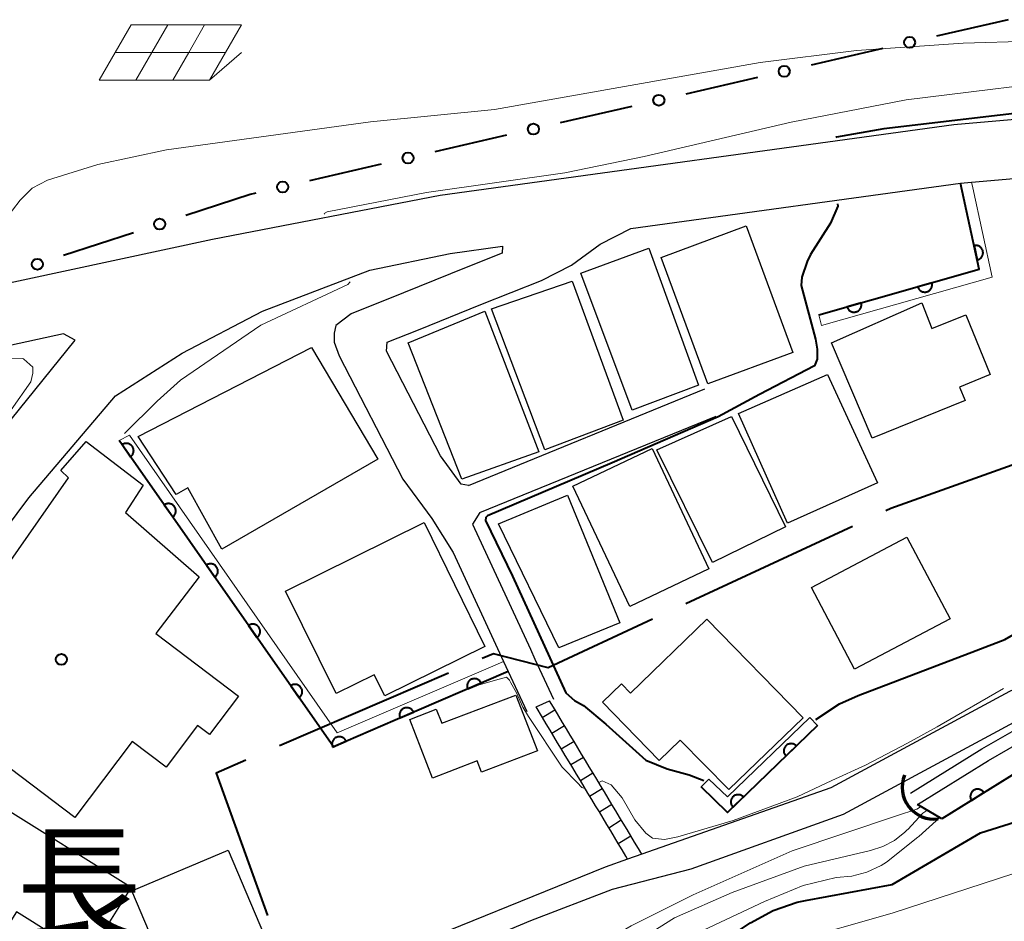
# Model space of a CAD drawing. Units: metres. Extents: x -72000 to -69999, y 27000 to 28500.
# Drawn here: x -71534 to -71467, y 28256 to 28317 of the extents above; entities that cross this region are included whole.
import ezdxf
from ezdxf.enums import TextEntityAlignment as Align

# ---------------------------------------------------------------- set-up
doc = ezdxf.new("R2010")
doc.units = ezdxf.units.M
for name, color, linetype, lineweight in [('110600_大字・町・丁目界', 7, 'Continuous', 40), ('210100_道路縁(街区線)', 7, 'Continuous', 30), ('221400_石段', 7, 'Continuous', 30), ('221499_石段(中)', 7, 'Continuous', 30), ('300100_普通建物', 7, 'Continuous', 30), ('421900_坑口', 7, 'Continuous', 30), ('510100_河川', 7, 'Continuous', 30), ('611111_コンクリート被覆(幅上)', 7, 'Continuous', 30), ('611112_コンクリート被覆(幅下)', 7, 'Continuous', 30), ('613000_さく(未分類)', 7, 'Continuous', 30), ('621700_太陽光発電設備', 7, 'Continuous', 13), ('710100_等高線(計曲線)', 7, 'Continuous', 40), ('710200_等高線(主曲線)', 7, 'Continuous', 13), ('813100_(注記)建物の名称', 7, 'Continuous', 40), ('819900_指示点', 7, 'Continuous', 40)]:
    doc.layers.add(name, color=color, linetype=linetype, lineweight=lineweight)
doc.styles.add('Style-Kanji V', font='MS Gothic.ttf')

msp = doc.modelspace()

# ---------------------------------------------------------------- linework, layer by layer
at = {"layer": '110600_大字・町・丁目界', "linetype": 'Continuous', "lineweight": 40}
msp.add_line((-71477.695, 28282.871), (-71489.034, 28277.61), dxfattribs=at)
at = {"layer": '110600_大字・町・丁目界', "linetype": 'Continuous', "lineweight": 40, "flags": 128}
for points in [[(-71463.673, 28288.173), (-71475.09, 28284.08), (-71475.427, 28283.924)], [(-71491.301, 28276.558), (-71498.41, 28273.26), (-71502.13, 28274.21), (-71502.887, 28273.885)], [(-71505.184, 28272.897), (-71509.39, 28271.09), (-71516.669, 28267.962)], [(-71518.966, 28266.976), (-71520.98, 28266.11), (-71517.479, 28256.415)]]:
    msp.add_lwpolyline(points, dxfattribs=at)
at = {"layer": '210100_道路縁(街区線)', "linetype": 'Continuous', "lineweight": 30, "flags": 128}
for points in [[(-71370.39, 28309.1), (-71374.4, 28306.2), (-71388.01, 28294.03), (-71390.8, 28291.54), (-71394.09, 28289.73), (-71398.23, 28288.53), (-71401.12, 28287.97), (-71403.14, 28288.05), (-71406.85, 28288.85), (-71413.74, 28292.22), (-71417.86, 28293.64), (-71435.84, 28302.27), (-71438.46, 28303.42), (-71443.03, 28305.42), (-71450.07, 28308.16), (-71456.89, 28310.23), (-71460.28, 28310.66), (-71465.88, 28310.61), (-71470.82, 28310.18), (-71505.74, 28305.37), (-71521.24, 28302.38), (-71540.88, 28298.16)], [(-71492.77, 28303.12), (-71470.37, 28306.2), (-71469.61, 28306.27), (-71465.69, 28306.61), (-71460.52, 28306.66), (-71457.73, 28306.3), (-71451.23, 28304.33), (-71444.63, 28301.76), (-71437.5, 28298.63), (-71408.37, 28284.48), (-71403.72, 28283.47), (-71400.78, 28283.36), (-71397.15, 28284.05), (-71392.32, 28285.46), (-71388.13, 28287.76), (-71371.41, 28302.7), (-71368.15, 28305.44)], [(-71503.82, 28285.66), (-71504.31, 28285.75), (-71505.73, 28287.68), (-71509.39, 28294.78), (-71509.36, 28295.39), (-71507.23, 28296.24), (-71502.97, 28297.97), (-71498.86, 28299.6), (-71496.82, 28300.64), (-71494.87, 28302.05), (-71492.77, 28303.12)], [(-71538.44, 28278.52), (-71533.71, 28284.81), (-71527.82, 28291.76), (-71523.29, 28294.64), (-71517.83, 28297.51), (-71510.52, 28300.29), (-71505.07, 28301.43), (-71501.51, 28301.92)], [(-71501.51, 28301.92), (-71501.52, 28301.45), (-71503.97, 28300.47), (-71508.24, 28298.75), (-71511.79, 28297.32), (-71512.85, 28296.53), (-71512.95, 28296.01), (-71512.95, 28295.39), (-71512.61, 28294.47), (-71508.29, 28286.09), (-71506.32, 28283.42), (-71504.86, 28281.1), (-71501.43, 28273.69), (-71501.12, 28273.01), (-71499.86, 28270.3)], [(-71558.01, 28288.83), (-71556.86, 28281.44), (-71554.15, 28267.37), (-71553.54, 28265.95), (-71552.85, 28265.67), (-71541.9, 28281.08), (-71537.11, 28287.45), (-71530.58, 28295.54), (-71531.37, 28295.96), (-71554.27, 28290.99), (-71556.65, 28290.28), (-71557.32, 28289.89), (-71558.01, 28288.83)], [(-71503.82, 28285.66), (-71487.74, 28292.22)], [(-71503.06, 28283.81), (-71486.98, 28290.37)], [(-71503.06, 28283.81), (-71503.55, 28283.03), (-71499.61, 28274.52), (-71499.3, 28273.85), (-71498.05, 28271.14)], [(-71420.62, 28263.38), (-71427.42, 28265.47), (-71438.53, 28267.16), (-71443.74, 28268.95), (-71450.24, 28273.06), (-71452.24, 28274.02), (-71454.24, 28274.45), (-71458.66, 28274.51), (-71462.29, 28273.75), (-71467.02, 28271.66), (-71479.18, 28265.11), (-71492.03, 28260.59), (-71493, 28260.25), (-71494.52, 28259.71), (-71509.29, 28253.72), (-71511.97, 28252.3), (-71518.87, 28250.72), (-71523.07, 28249.11), (-71528.18, 28246.64), (-71533.85, 28241.85), (-71537.03, 28237.75)], [(-71421.3, 28261.49), (-71427.86, 28263.51), (-71438.9, 28265.2), (-71444.64, 28267.16), (-71451.25, 28271.32), (-71452.89, 28272.12), (-71454.47, 28272.45), (-71458.47, 28272.5), (-71461.68, 28271.83), (-71466.14, 28269.86), (-71478.35, 28263.29), (-71488.7, 28259.57), (-71494.05, 28258.18), (-71499.6, 28256.07), (-71508.46, 28252.35), (-71511.43, 28250.78)]]:
    msp.add_lwpolyline(points, dxfattribs=at)
at = {"layer": '221400_石段', "linetype": 'Continuous', "lineweight": 30, "flags": 128}
for points in [[(-71499.22, 28270.6), (-71498.31, 28271.02)], [(-71492.03, 28260.59), (-71492.26, 28260.97), (-71492.52, 28261.4), (-71492.78, 28261.83), (-71493.04, 28262.26), (-71493.29, 28262.69), (-71493.55, 28263.11), (-71493.81, 28263.54), (-71494.07, 28263.97), (-71494.32, 28264.4), (-71494.58, 28264.83), (-71494.84, 28265.26), (-71495.1, 28265.69), (-71495.35, 28266.11), (-71495.61, 28266.54), (-71495.87, 28266.97), (-71496.13, 28267.4), (-71496.39, 28267.83), (-71496.64, 28268.26), (-71496.9, 28268.69), (-71497.16, 28269.11), (-71497.42, 28269.54), (-71497.67, 28269.97), (-71497.93, 28270.4), (-71498.31, 28271.02)], [(-71493, 28260.25), (-71493.12, 28260.46), (-71493.38, 28260.88), (-71493.64, 28261.31), (-71493.89, 28261.74), (-71494.15, 28262.17), (-71494.41, 28262.6), (-71494.67, 28263.03), (-71494.92, 28263.46), (-71495.18, 28263.88), (-71495.44, 28264.31), (-71495.7, 28264.74), (-71495.95, 28265.17), (-71496.21, 28265.6), (-71496.47, 28266.03), (-71496.73, 28266.46), (-71496.98, 28266.88), (-71497.24, 28267.31), (-71497.5, 28267.74), (-71497.76, 28268.17), (-71498.02, 28268.6), (-71498.27, 28269.03), (-71498.53, 28269.46), (-71498.79, 28269.88), (-71499.22, 28270.6)], [(-71498.8, 28269.89), (-71497.94, 28270.41)], [(-71493.65, 28261.32), (-71492.78, 28261.83)]]:
    msp.add_lwpolyline(points, dxfattribs=at)
at = {"layer": '221499_石段(中)', "linetype": 'Continuous', "lineweight": 30, "flags": 128}
for points in [[(-71498.15, 28268.82), (-71497.29, 28269.33)], [(-71497.51, 28267.75), (-71496.64, 28268.27)], [(-71496.86, 28266.68), (-71496, 28267.19)], [(-71496.21, 28265.61), (-71495.36, 28266.13)], [(-71495.58, 28264.54), (-71494.72, 28265.06)], [(-71494.92, 28263.47), (-71494.08, 28263.98)], [(-71494.28, 28262.39), (-71493.43, 28262.92)]]:
    msp.add_lwpolyline(points, dxfattribs=at)
at = {"layer": '300100_普通建物', "linetype": 'Continuous', "lineweight": 30, "flags": 128}
for points in [[(-71470.05, 28291.43), (-71476.36, 28288.88), (-71479.14, 28295.35), (-71473, 28298.07), (-71472.32, 28296.32), (-71469.99, 28297.26), (-71468.35, 28293.19), (-71470.42, 28292.35)], [(-71509.98, 28287.44), (-71520.59, 28281.33), (-71522.91, 28285.49), (-71523.7, 28285.04), (-71526.29, 28288.98), (-71514.49, 28295.03)], [(-71530.59, 28263.09), (-71539.31, 28269.68), (-71540.14, 28268.6), (-71543.13, 28270.92), (-71536.75, 28279.98), (-71535.8, 28279.35), (-71531.03, 28286.17), (-71531.54, 28286.67), (-71529.83, 28288.65), (-71525.94, 28285.68), (-71527.15, 28283.83), (-71522.14, 28279.44), (-71525.09, 28275.59), (-71519.47, 28271.34), (-71521.44, 28268.73), (-71522.24, 28269.34), (-71524.39, 28266.51), (-71526.69, 28268.25)], [(-71502.7, 28274.7), (-71509.52, 28271.35), (-71510.24, 28272.79), (-71512.83, 28271.51), (-71516.27, 28278.48), (-71506.83, 28283.15)], [(-71487.62, 28276.57), (-71481.06, 28269.87), (-71486.11, 28264.98), (-71489.43, 28268.34), (-71490.85, 28266.96), (-71494.7, 28270.93), (-71493.42, 28272.17), (-71492.81, 28271.53)], [(-71503.22, 28266.93), (-71506.26, 28265.75), (-71507.81, 28269.75), (-71506.01, 28270.44), (-71505.64, 28269.49), (-71500.6, 28271.41), (-71499.13, 28267.61), (-71502.93, 28266.17)], [(-71529.71, 28253.64), (-71534.56, 28256.68), (-71535.45, 28255.26), (-71538.8, 28257.36), (-71537.7, 28259.12), (-71538.65, 28259.71), (-71535.93, 28264.06), (-71526.77, 28258.34)], [(-71516.49, 28252.2), (-71526.11, 28248.12), (-71528.58, 28253.96), (-71525.52, 28255.26), (-71526.72, 28258.09), (-71520.16, 28260.87)]]:
    msp.add_lwpolyline(points, close=True, dxfattribs=at)
at = {"layer": '300100_普通建物', "linetype": 'Continuous', "lineweight": 30}
for points in [[(-71481.76, 28294.7), (-71487.55, 28292.57), (-71490.72, 28301.16), (-71484.93, 28303.3)], [(-71488.17, 28292.47), (-71492.7, 28290.78), (-71496.17, 28300.08), (-71491.55, 28301.79)], [(-71493.29, 28290.09), (-71498.62, 28288.09), (-71502.25, 28297.66), (-71496.78, 28299.55)], [(-71499.03, 28287.95), (-71504.28, 28286.08), (-71507.93, 28295.36), (-71502.72, 28297.51)], [(-71476.01, 28285.83), (-71482.13, 28283.09), (-71485.45, 28290.54), (-71479.4, 28293.2)], [(-71487.22, 28280.41), (-71491.01, 28288.09), (-71485.94, 28290.34), (-71482.27, 28282.85)], [(-71487.48, 28279.99), (-71492.85, 28277.44), (-71496.73, 28285.62), (-71491.34, 28288.17)], [(-71493.53, 28276.32), (-71497.67, 28274.63), (-71501.78, 28283.04), (-71497.09, 28285)], [(-71477.56, 28273.17), (-71480.5, 28278.72), (-71474.01, 28282.15), (-71471.07, 28276.6)]]:
    msp.add_3dface(points, dxfattribs=at)
at = {"layer": '421900_坑口', "linetype": 'Continuous', "lineweight": 70}
msp.add_arc((-71472.163, 28265.142), 2.165, 157.64819, 277.64964, dxfattribs=at)
at = {"layer": '510100_河川', "linetype": 'Continuous', "lineweight": 30, "flags": 128}
for points in [[(-71473.77, 28264.74), (-71468.91, 28267.75), (-71466.2, 28269.29), (-71463.65, 28270.5), (-71461.95, 28271.18), (-71459.41, 28271.76), (-71456.84, 28272.07), (-71454.96, 28272.02), (-71453.11, 28271.73), (-71452.3, 28271.38), (-71451.43, 28270.85), (-71448.05, 28268.37), (-71446.6, 28267.61), (-71444.86, 28266.86), (-71440.78, 28265.32), (-71437.57, 28264.32), (-71429.71, 28262.26)], [(-71473.29, 28263.96), (-71468.45, 28266.97), (-71465.78, 28268.49), (-71463.29, 28269.67), (-71461.68, 28270.31), (-71459.26, 28270.87), (-71456.8, 28271.16), (-71455.05, 28271.11), (-71453.36, 28270.85), (-71452.71, 28270.57), (-71451.93, 28270.09), (-71448.53, 28267.6), (-71446.99, 28266.79), (-71445.21, 28266.01), (-71441.08, 28264.46), (-71437.82, 28263.45), (-71429.96, 28261.08)]]:
    msp.add_lwpolyline(points, dxfattribs=at)
at = {"layer": '611111_コンクリート被覆(幅上)', "linetype": 'Continuous', "lineweight": 40}
msp.add_line((-71471.62, 28263), (-71473.29, 28263.96), dxfattribs=at)
at = {"layer": '611111_コンクリート被覆(幅上)', "linetype": 'Continuous', "lineweight": 40, "flags": 128}
for points in [[(-71480, 28297.26), (-71469.08, 28300.35), (-71470.37, 28306.2)], [(-71501.12, 28273.01), (-71508.8, 28269.71), (-71513.01, 28267.9), (-71527.58, 28288.72)], [(-71480.08, 28269.34), (-71486.21, 28263.43), (-71488, 28265.16)], [(-71445.21, 28266.01), (-71446.11, 28264.59), (-71446.94, 28263.96), (-71448.19, 28264.79), (-71451.3, 28267.04), (-71452.88, 28268.01), (-71453.58, 28268.35), (-71455.17, 28268.84), (-71456.84, 28269.14), (-71458.36, 28269.12), (-71460.7, 28268.79), (-71462.07, 28268.44), (-71464.16, 28267.53), (-71466.38, 28266.26), (-71471.62, 28263)]]:
    msp.add_lwpolyline(points, dxfattribs=at)
for points in [[(-71469.436, 28301.962), (-71469.22, 28300.986), (-71469.178, 28300.997), (-71469.137, 28301.013), (-71469.098, 28301.03), (-71469.06, 28301.052), (-71469.024, 28301.077), (-71468.991, 28301.105), (-71468.959, 28301.136), (-71468.932, 28301.169), (-71468.906, 28301.205), (-71468.885, 28301.243), (-71468.866, 28301.282), (-71468.851, 28301.323), (-71468.84, 28301.366), (-71468.832, 28301.408), (-71468.828, 28301.452), (-71468.829, 28301.495), (-71468.832, 28301.538), (-71468.84, 28301.582), (-71468.851, 28301.624), (-71468.866, 28301.665), (-71468.884, 28301.704), (-71468.906, 28301.742), (-71468.931, 28301.778), (-71468.959, 28301.812), (-71468.989, 28301.843), (-71469.023, 28301.87), (-71469.058, 28301.896), (-71469.097, 28301.917), (-71469.136, 28301.936), (-71469.177, 28301.951), (-71469.219, 28301.962), (-71469.262, 28301.97), (-71469.306, 28301.974), (-71469.349, 28301.973), (-71469.392, 28301.97)], [(-71472.302, 28299.438), (-71473.264, 28299.166), (-71473.251, 28299.124), (-71473.233, 28299.084), (-71473.213, 28299.046), (-71473.189, 28299.01), (-71473.162, 28298.976), (-71473.132, 28298.944), (-71473.1, 28298.914), (-71473.064, 28298.889), (-71473.028, 28298.865), (-71472.988, 28298.846), (-71472.948, 28298.829), (-71472.906, 28298.817), (-71472.863, 28298.809), (-71472.82, 28298.803), (-71472.776, 28298.802), (-71472.733, 28298.805), (-71472.69, 28298.811), (-71472.647, 28298.821), (-71472.605, 28298.835), (-71472.566, 28298.852), (-71472.528, 28298.872), (-71472.491, 28298.896), (-71472.457, 28298.924), (-71472.425, 28298.954), (-71472.396, 28298.986), (-71472.37, 28299.021), (-71472.346, 28299.058), (-71472.327, 28299.097), (-71472.311, 28299.138), (-71472.299, 28299.179), (-71472.29, 28299.222), (-71472.285, 28299.266), (-71472.283, 28299.309), (-71472.286, 28299.352), (-71472.292, 28299.395)], [(-71477.113, 28298.077), (-71478.076, 28297.805), (-71478.062, 28297.763), (-71478.044, 28297.723), (-71478.024, 28297.685), (-71478, 28297.648), (-71477.973, 28297.614), (-71477.943, 28297.582), (-71477.911, 28297.553), (-71477.876, 28297.528), (-71477.839, 28297.504), (-71477.799, 28297.485), (-71477.759, 28297.468), (-71477.717, 28297.456), (-71477.674, 28297.447), (-71477.631, 28297.442), (-71477.587, 28297.441), (-71477.544, 28297.444), (-71477.501, 28297.45), (-71477.458, 28297.46), (-71477.417, 28297.473), (-71477.377, 28297.491), (-71477.339, 28297.511), (-71477.302, 28297.535), (-71477.268, 28297.562), (-71477.236, 28297.592), (-71477.207, 28297.624), (-71477.181, 28297.66), (-71477.157, 28297.696), (-71477.139, 28297.736), (-71477.122, 28297.776), (-71477.11, 28297.818), (-71477.101, 28297.861), (-71477.096, 28297.904), (-71477.095, 28297.948), (-71477.097, 28297.991), (-71477.103, 28298.034)], [(-71527.377, 28288.431), (-71526.804, 28287.611), (-71526.769, 28287.638), (-71526.737, 28287.668), (-71526.708, 28287.699), (-71526.681, 28287.734), (-71526.658, 28287.771), (-71526.638, 28287.809), (-71526.621, 28287.85), (-71526.608, 28287.891), (-71526.598, 28287.934), (-71526.593, 28287.977), (-71526.59, 28288.021), (-71526.593, 28288.064), (-71526.599, 28288.108), (-71526.608, 28288.15), (-71526.621, 28288.192), (-71526.638, 28288.232), (-71526.657, 28288.27), (-71526.681, 28288.308), (-71526.708, 28288.342), (-71526.738, 28288.374), (-71526.769, 28288.403), (-71526.804, 28288.43), (-71526.841, 28288.453), (-71526.879, 28288.474), (-71526.919, 28288.491), (-71526.961, 28288.503), (-71527.004, 28288.514), (-71527.047, 28288.519), (-71527.091, 28288.521), (-71527.134, 28288.519), (-71527.178, 28288.513), (-71527.22, 28288.504), (-71527.262, 28288.491), (-71527.302, 28288.474), (-71527.34, 28288.454)], [(-71524.511, 28284.334), (-71523.937, 28283.515), (-71523.902, 28283.542), (-71523.871, 28283.571), (-71523.841, 28283.603), (-71523.814, 28283.637), (-71523.791, 28283.674), (-71523.771, 28283.713), (-71523.754, 28283.753), (-71523.741, 28283.795), (-71523.731, 28283.837), (-71523.726, 28283.881), (-71523.723, 28283.924), (-71523.726, 28283.968), (-71523.732, 28284.011), (-71523.741, 28284.054), (-71523.754, 28284.096), (-71523.771, 28284.135), (-71523.791, 28284.174), (-71523.814, 28284.211), (-71523.841, 28284.246), (-71523.871, 28284.278), (-71523.902, 28284.307), (-71523.937, 28284.334), (-71523.974, 28284.357), (-71524.013, 28284.377), (-71524.053, 28284.395), (-71524.094, 28284.407), (-71524.137, 28284.417), (-71524.181, 28284.422), (-71524.224, 28284.425), (-71524.267, 28284.422), (-71524.311, 28284.416), (-71524.353, 28284.407), (-71524.395, 28284.394), (-71524.435, 28284.377), (-71524.473, 28284.358)], [(-71521.644, 28280.237), (-71521.07, 28279.418), (-71521.036, 28279.445), (-71521.004, 28279.475), (-71520.975, 28279.506), (-71520.948, 28279.541), (-71520.925, 28279.578), (-71520.904, 28279.616), (-71520.887, 28279.656), (-71520.875, 28279.698), (-71520.864, 28279.741), (-71520.859, 28279.784), (-71520.857, 28279.828), (-71520.859, 28279.871), (-71520.865, 28279.915), (-71520.874, 28279.957), (-71520.887, 28279.999), (-71520.904, 28280.039), (-71520.924, 28280.077), (-71520.948, 28280.114), (-71520.974, 28280.149), (-71521.004, 28280.181), (-71521.035, 28280.21), (-71521.07, 28280.237), (-71521.107, 28280.26), (-71521.146, 28280.281), (-71521.186, 28280.298), (-71521.227, 28280.31), (-71521.27, 28280.321), (-71521.314, 28280.326), (-71521.357, 28280.328), (-71521.401, 28280.326), (-71521.444, 28280.32), (-71521.487, 28280.311), (-71521.528, 28280.297), (-71521.568, 28280.281), (-71521.607, 28280.261)], [(-71518.777, 28276.141), (-71518.204, 28275.322), (-71518.169, 28275.348), (-71518.137, 28275.378), (-71518.108, 28275.41), (-71518.081, 28275.444), (-71518.058, 28275.481), (-71518.037, 28275.52), (-71518.02, 28275.56), (-71518.008, 28275.602), (-71517.997, 28275.644), (-71517.993, 28275.688), (-71517.99, 28275.731), (-71517.992, 28275.775), (-71517.998, 28275.818), (-71518.007, 28275.861), (-71518.021, 28275.903), (-71518.037, 28275.942), (-71518.057, 28275.981), (-71518.081, 28276.018), (-71518.108, 28276.053), (-71518.137, 28276.085), (-71518.169, 28276.114), (-71518.203, 28276.141), (-71518.24, 28276.164), (-71518.279, 28276.184), (-71518.319, 28276.201), (-71518.361, 28276.214), (-71518.403, 28276.224), (-71518.447, 28276.229), (-71518.49, 28276.232), (-71518.534, 28276.229), (-71518.577, 28276.223), (-71518.62, 28276.214), (-71518.662, 28276.201), (-71518.701, 28276.184), (-71518.74, 28276.165)], [(-71503.876, 28271.826), (-71502.958, 28272.22), (-71502.977, 28272.26), (-71502.999, 28272.297), (-71503.024, 28272.332), (-71503.053, 28272.366), (-71503.084, 28272.396), (-71503.118, 28272.424), (-71503.154, 28272.449), (-71503.192, 28272.469), (-71503.231, 28272.488), (-71503.273, 28272.502), (-71503.315, 28272.513), (-71503.358, 28272.52), (-71503.402, 28272.523), (-71503.445, 28272.522), (-71503.489, 28272.518), (-71503.531, 28272.509), (-71503.573, 28272.498), (-71503.614, 28272.482), (-71503.654, 28272.463), (-71503.691, 28272.441), (-71503.726, 28272.416), (-71503.76, 28272.387), (-71503.79, 28272.356), (-71503.818, 28272.322), (-71503.842, 28272.286), (-71503.863, 28272.248), (-71503.882, 28272.209), (-71503.896, 28272.167), (-71503.907, 28272.125), (-71503.913, 28272.082), (-71503.916, 28272.038), (-71503.916, 28271.995), (-71503.912, 28271.951), (-71503.903, 28271.909), (-71503.892, 28271.867)], [(-71515.91, 28272.044), (-71515.337, 28271.225), (-71515.302, 28271.252), (-71515.27, 28271.282), (-71515.241, 28271.313), (-71515.214, 28271.348), (-71515.191, 28271.385), (-71515.171, 28271.423), (-71515.153, 28271.463), (-71515.141, 28271.505), (-71515.131, 28271.548), (-71515.126, 28271.591), (-71515.123, 28271.635), (-71515.126, 28271.678), (-71515.131, 28271.722), (-71515.14, 28271.764), (-71515.154, 28271.806), (-71515.171, 28271.846), (-71515.19, 28271.884), (-71515.214, 28271.921), (-71515.241, 28271.956), (-71515.27, 28271.988), (-71515.302, 28272.017), (-71515.337, 28272.044), (-71515.373, 28272.067), (-71515.412, 28272.088), (-71515.452, 28272.105), (-71515.494, 28272.117), (-71515.537, 28272.128), (-71515.58, 28272.133), (-71515.624, 28272.135), (-71515.667, 28272.133), (-71515.71, 28272.127), (-71515.753, 28272.118), (-71515.795, 28272.104), (-71515.834, 28272.088), (-71515.873, 28272.068)], [(-71508.47, 28269.852), (-71507.551, 28270.247), (-71507.571, 28270.286), (-71507.593, 28270.323), (-71507.618, 28270.358), (-71507.646, 28270.392), (-71507.678, 28270.422), (-71507.712, 28270.45), (-71507.747, 28270.475), (-71507.786, 28270.495), (-71507.825, 28270.514), (-71507.867, 28270.528), (-71507.909, 28270.539), (-71507.952, 28270.546), (-71507.996, 28270.549), (-71508.039, 28270.548), (-71508.083, 28270.544), (-71508.125, 28270.535), (-71508.167, 28270.524), (-71508.208, 28270.508), (-71508.248, 28270.489), (-71508.285, 28270.467), (-71508.32, 28270.442), (-71508.353, 28270.413), (-71508.383, 28270.382), (-71508.411, 28270.348), (-71508.436, 28270.313), (-71508.457, 28270.274), (-71508.476, 28270.235), (-71508.489, 28270.193), (-71508.501, 28270.151), (-71508.507, 28270.108), (-71508.51, 28270.064), (-71508.51, 28270.021), (-71508.505, 28269.977), (-71508.497, 28269.935), (-71508.486, 28269.893)], [(-71513.064, 28267.877), (-71512.145, 28268.272), (-71512.164, 28268.312), (-71512.187, 28268.349), (-71512.212, 28268.384), (-71512.24, 28268.417), (-71512.272, 28268.447), (-71512.305, 28268.475), (-71512.341, 28268.5), (-71512.379, 28268.521), (-71512.419, 28268.539), (-71512.461, 28268.553), (-71512.503, 28268.564), (-71512.546, 28268.571), (-71512.589, 28268.574), (-71512.633, 28268.574), (-71512.677, 28268.569), (-71512.719, 28268.561), (-71512.761, 28268.549), (-71512.802, 28268.534), (-71512.841, 28268.515), (-71512.879, 28268.492), (-71512.914, 28268.467), (-71512.947, 28268.439), (-71512.977, 28268.407), (-71513.005, 28268.373), (-71513.03, 28268.338), (-71513.051, 28268.299), (-71513.069, 28268.26), (-71513.083, 28268.218), (-71513.094, 28268.176), (-71513.101, 28268.133), (-71513.104, 28268.089), (-71513.104, 28268.046), (-71513.099, 28268.002), (-71513.091, 28267.96), (-71513.079, 28267.918)], [(-71482.24, 28267.258), (-71481.52, 28267.952), (-71481.552, 28267.982), (-71481.586, 28268.009), (-71481.622, 28268.033), (-71481.66, 28268.054), (-71481.7, 28268.071), (-71481.742, 28268.085), (-71481.784, 28268.096), (-71481.827, 28268.102), (-71481.871, 28268.105), (-71481.915, 28268.103), (-71481.958, 28268.099), (-71482, 28268.09), (-71482.042, 28268.077), (-71482.083, 28268.062), (-71482.122, 28268.042), (-71482.159, 28268.019), (-71482.194, 28267.994), (-71482.227, 28267.965), (-71482.257, 28267.933), (-71482.284, 28267.899), (-71482.308, 28267.863), (-71482.329, 28267.824), (-71482.346, 28267.784), (-71482.36, 28267.743), (-71482.371, 28267.701), (-71482.377, 28267.658), (-71482.38, 28267.614), (-71482.378, 28267.57), (-71482.374, 28267.527), (-71482.365, 28267.484), (-71482.352, 28267.442), (-71482.337, 28267.402), (-71482.317, 28267.362), (-71482.294, 28267.326), (-71482.269, 28267.291)], [(-71469.616, 28264.247), (-71468.766, 28264.775), (-71468.791, 28264.812), (-71468.819, 28264.845), (-71468.849, 28264.876), (-71468.882, 28264.905), (-71468.918, 28264.93), (-71468.955, 28264.952), (-71468.995, 28264.971), (-71469.035, 28264.986), (-71469.077, 28264.999), (-71469.121, 28265.006), (-71469.164, 28265.011), (-71469.207, 28265.011), (-71469.251, 28265.007), (-71469.294, 28265.001), (-71469.337, 28264.989), (-71469.377, 28264.975), (-71469.417, 28264.957), (-71469.455, 28264.936), (-71469.491, 28264.911), (-71469.525, 28264.883), (-71469.556, 28264.853), (-71469.584, 28264.82), (-71469.609, 28264.784), (-71469.632, 28264.747), (-71469.651, 28264.708), (-71469.666, 28264.667), (-71469.679, 28264.625), (-71469.686, 28264.581), (-71469.691, 28264.538), (-71469.691, 28264.495), (-71469.687, 28264.451), (-71469.68, 28264.408), (-71469.669, 28264.366), (-71469.655, 28264.325), (-71469.637, 28264.285)], [(-71485.839, 28263.787), (-71485.119, 28264.482), (-71485.151, 28264.512), (-71485.185, 28264.539), (-71485.221, 28264.563), (-71485.26, 28264.584), (-71485.3, 28264.601), (-71485.341, 28264.615), (-71485.383, 28264.626), (-71485.426, 28264.631), (-71485.47, 28264.635), (-71485.514, 28264.633), (-71485.557, 28264.629), (-71485.6, 28264.62), (-71485.642, 28264.607), (-71485.682, 28264.592), (-71485.722, 28264.572), (-71485.758, 28264.549), (-71485.793, 28264.524), (-71485.826, 28264.494), (-71485.857, 28264.462), (-71485.883, 28264.428), (-71485.907, 28264.393), (-71485.929, 28264.354), (-71485.946, 28264.314), (-71485.96, 28264.273), (-71485.97, 28264.23), (-71485.976, 28264.187), (-71485.98, 28264.144), (-71485.978, 28264.1), (-71485.974, 28264.057), (-71485.965, 28264.014), (-71485.952, 28263.972), (-71485.936, 28263.931), (-71485.917, 28263.892), (-71485.894, 28263.856), (-71485.868, 28263.821)]]:
    msp.add_lwpolyline(points, close=True, dxfattribs=at)
at = {"layer": '611112_コンクリート被覆(幅下)', "linetype": 'Continuous', "lineweight": 13, "flags": 128}
for points in [[(-71470.37, 28306.2), (-71469.61, 28306.27), (-71469.53, 28305.89), (-71468.2, 28299.82), (-71479.82, 28296.53), (-71480, 28297.26)], [(-71527.58, 28288.72), (-71526.87, 28289.07), (-71512.75, 28268.83), (-71502, 28273.45), (-71501.43, 28273.69), (-71501.12, 28273.01)], [(-71473.29, 28263.96), (-71468.45, 28266.97), (-71465.78, 28268.49), (-71463.29, 28269.67), (-71461.68, 28270.31), (-71459.26, 28270.87), (-71456.8, 28271.16), (-71455.05, 28271.11), (-71453.36, 28270.85), (-71452.71, 28270.57), (-71451.93, 28270.09), (-71448.53, 28267.6), (-71446.99, 28266.79), (-71445.21, 28266.01)], [(-71488, 28265.16), (-71487.48, 28265.7), (-71486.21, 28264.48), (-71480.6, 28269.88), (-71480.08, 28269.34)]]:
    msp.add_lwpolyline(points, dxfattribs=at)
at = {"layer": '613000_さく(未分類)', "linetype": 'Continuous', "lineweight": 40}
for p, q in [((-71467.123, 28317.32), (-71471.995, 28316.197)), ((-71475.649, 28315.355), (-71480.522, 28314.232)), ((-71484.176, 28313.39), (-71489.048, 28312.267)), ((-71492.702, 28311.425), (-71497.575, 28310.302)), ((-71501.229, 28309.46), (-71506.101, 28308.337)), ((-71509.755, 28307.495), (-71514.628, 28306.372)), ((-71526.606, 28302.839), (-71531.358, 28301.281))]:
    msp.add_line(p, q, dxfattribs=at)
at = {"layer": '613000_さく(未分類)', "linetype": 'Continuous', "lineweight": 40, "flags": 128}
msp.add_lwpolyline([(-71518.282, 28305.529), (-71518.67, 28305.44), (-71523.043, 28304.007)], dxfattribs=at)
at = {"layer": '613000_さく(未分類)', "linetype": 'Continuous', "lineweight": 40}
for centre in [(-71473.822, 28315.776), (-71482.349, 28313.811), (-71490.875, 28311.846), (-71499.402, 28309.881), (-71507.928, 28307.916), (-71516.455, 28305.951), (-71524.825, 28303.423), (-71533.139, 28300.697)]:
    msp.add_circle(centre, 0.375, dxfattribs=at)
at = {"layer": '621700_太陽光発電設備', "linetype": 'Continuous', "lineweight": 13, "flags": 128}
for points in [[(-71526.765, 28316.965), (-71527.85, 28315.09)], [(-71526.765, 28316.965), (-71524.265, 28316.965)], [(-71524.265, 28316.965), (-71525.35, 28315.09)], [(-71524.265, 28316.965), (-71521.765, 28316.965)], [(-71521.765, 28316.965), (-71522.85, 28315.09)], [(-71521.765, 28316.965), (-71519.265, 28316.965)], [(-71519.265, 28316.965), (-71520.35, 28315.09)], [(-71527.85, 28315.09), (-71528.935, 28313.215)], [(-71527.85, 28315.09), (-71525.35, 28315.09)], [(-71525.35, 28315.09), (-71526.435, 28313.215)], [(-71525.35, 28315.09), (-71522.85, 28315.09)], [(-71522.85, 28315.09), (-71523.935, 28313.215)], [(-71522.85, 28315.09), (-71520.35, 28315.09)], [(-71520.35, 28315.09), (-71521.435, 28313.215)], [(-71521.435, 28313.215), (-71519.265, 28315.089)], [(-71528.935, 28313.215), (-71526.435, 28313.215)], [(-71526.435, 28313.215), (-71523.935, 28313.215)], [(-71523.935, 28313.215), (-71521.435, 28313.215)]]:
    msp.add_lwpolyline(points, dxfattribs=at)
at = {"layer": '710100_等高線(計曲線)', "linetype": 'Continuous', "lineweight": 40, "flags": 128}
for points, elevation in [([(-71423.07, 28302.88), (-71431.24, 28306.43), (-71439.72, 28309.62), (-71444.04, 28311.01), (-71447.55, 28311.78), (-71452.45, 28312.21), (-71459.76, 28311.76), (-71475.57, 28309.91), (-71478.79, 28309.34), (-71478.84, 28309.32)], 80), ([(-71478.72, 28304.8), (-71478.71, 28304.64), (-71479.19, 28303.48), (-71480.55, 28301.35), (-71480.79, 28300.88), (-71481.14, 28299.82), (-71481.2, 28299.25), (-71480.23, 28295.61), (-71480.11, 28294.92), (-71480.11, 28294.25), (-71480.29, 28293.79), (-71484.02, 28291.83), (-71486.84, 28290.32), (-71494.06, 28287.2), (-71502.52, 28283.59), (-71502.64, 28283.47), (-71502.67, 28283.28), (-71500.82, 28279.5), (-71497.19, 28271.56), (-71496.62, 28271.04), (-71495.99, 28270.71), (-71494.49, 28269.44), (-71491.75, 28266.98), (-71490.3, 28266.4), (-71488.81, 28265.99), (-71487.82, 28265.6)], 80), ([(-71480.19, 28269.75), (-71478.59, 28270.81), (-71477.32, 28271.38), (-71469.3, 28274.43), (-71467.35, 28275.19), (-71465.31, 28276.37), (-71462.04, 28278.48), (-71459.17, 28279.64), (-71456.61, 28279.96), (-71449.67, 28279.7), (-71443.3, 28278.99), (-71438.21, 28277.94), (-71431.86, 28275.7), (-71423.18, 28271.22)], 80), ([(-71535, 28225.5), (-71523.13, 28237), (-71513, 28242.18), (-71502.9, 28247.1), (-71494.85, 28251.15), (-71488.96, 28253.04), (-71484.64, 28255.93), (-71483.11, 28256.77), (-71481.46, 28257.33), (-71480.91, 28257.45), (-71475, 28258.54), (-71469, 28262.04), (-71461, 28264.56), (-71455.36, 28264.86), (-71453.62, 28264.8), (-71451.91, 28264.44), (-71450.51, 28263.9), (-71444.82, 28261.18), (-71437, 28257.81), (-71424.44, 28255.56)], 90)]:
    msp.add_lwpolyline(points, dxfattribs=dict(at, elevation=elevation))
at = {"layer": '710200_等高線(主曲線)', "linetype": 'Continuous', "lineweight": 13, "flags": 128}
for points, elevation in [([(-71535.36, 28303.7), (-71534.32, 28305.06), (-71533.49, 28305.86), (-71532.46, 28306.41), (-71529.02, 28307.48), (-71524.36, 28308.48), (-71510.49, 28310.37), (-71502.05, 28311.21), (-71483.98, 28314.41), (-71477.43, 28315.23), (-71470.17, 28315.73), (-71465.57, 28315.87), (-71459.09, 28315.72), (-71451.03, 28314.93), (-71444.3, 28314.06), (-71440.58, 28313.45), (-71437.94, 28312.85), (-71432.85, 28311.29), (-71425.24, 28308.16)], 84), ([(-71425.61, 28306.55), (-71439.43, 28311.35), (-71442.23, 28312.21), (-71445.64, 28312.88), (-71449.92, 28313.4), (-71453.59, 28313.61), (-71461.16, 28313.47), (-71474.05, 28311.88), (-71481.88, 28310.36), (-71491.88, 28308.01), (-71497.26, 28306.92), (-71506.67, 28305.58), (-71513.44, 28304.25), (-71513.64, 28304.15), (-71513.62, 28304.11)], 82), ([(-71511.87, 28299.51), (-71512.03, 28299.33), (-71517.95, 28296.56), (-71523.41, 28292.81), (-71524.99, 28291.38), (-71527.21, 28289.18)], 82), ([(-71554.32, 28269.56), (-71553.65, 28267.5), (-71553.04, 28266.39), (-71552.89, 28266.13), (-71552.32, 28266.78), (-71548.86, 28272.4), (-71547.56, 28274.01), (-71546.42, 28275.65), (-71542.06, 28281.39), (-71534.93, 28290.8), (-71533.58, 28292.7), (-71533.45, 28293.29), (-71533.45, 28293.69), (-71534.07, 28294.24), (-71534.12, 28294.28), (-71536.07, 28294.26), (-71536.22, 28294.47), (-71536.21, 28294.65)], 84), ([(-71503.55, 28271.96), (-71502.93, 28272.14), (-71501.73, 28272.48)], 82), ([(-71501.73, 28272.48), (-71501.23, 28272.63), (-71501.03, 28272.43), (-71500.93, 28272.24), (-71500.56, 28271.55), (-71500.12, 28270.59), (-71499.73, 28269.94), (-71497.44, 28266.51), (-71497.4, 28266.47), (-71496.42, 28265.46)], 82), ([(-71494.73, 28265.57), (-71494.11, 28265.31), (-71493.36, 28264.43), (-71492.51, 28262.93), (-71491.76, 28262.01), (-71491.31, 28261.69), (-71490.49, 28261.58), (-71489.59, 28261.77), (-71485.83, 28262.87), (-71481.46, 28264.5), (-71479.12, 28265.61), (-71476.82, 28266.64), (-71473.96, 28268.13), (-71471.95, 28269.25), (-71471.68, 28269.41), (-71467.44, 28271.86)], 82), ([(-71494.96, 28265.46), (-71494.73, 28265.57)], 82), ([(-71496.42, 28265.46), (-71496.11, 28265.13), (-71495.87, 28265.04)], 82), ([(-71473.07, 28263.82), (-71473.33, 28263.66), (-71474.71, 28263.2)], 84), ([(-71472.64, 28263.56), (-71472.91, 28263.38)], 86), ([(-71474.71, 28263.2), (-71481.81, 28260.83), (-71488.55, 28257.83), (-71492.76, 28255.73), (-71493.31, 28255.4)], 84), ([(-71473.99, 28262.24), (-71473.95, 28262.28), (-71472.91, 28263.38)], 86), ([(-71472.01, 28262.85), (-71471.76, 28263.08)], 88), ([(-71493.36, 28254.22), (-71492.57, 28254.52), (-71489.81, 28256.26), (-71485.88, 28257.98), (-71481, 28259.78), (-71476.48, 28260.84), (-71475.63, 28261.11), (-71474.85, 28261.53), (-71474.15, 28262.08), (-71473.99, 28262.24)], 86), ([(-71473.2, 28261.79), (-71472.01, 28262.85)], 88), ([(-71546.41, 28195), (-71547.85, 28204.15), (-71546.58, 28215), (-71545.7, 28217), (-71544.87, 28218.5), (-71543.8, 28219.84), (-71543.18, 28220.44), (-71537, 28225.85), (-71527, 28236.06), (-71519, 28241.86), (-71508.59, 28246.53), (-71498.84, 28250.73), (-71491.21, 28253.84), (-71483.68, 28257.37), (-71481.06, 28258.46), (-71478.82, 28259), (-71477.76, 28259.09), (-71476.72, 28259.37), (-71475.75, 28259.82), (-71475.4, 28260.04), (-71473.26, 28261.74), (-71473.2, 28261.79)], 88), ([(-71482.01, 28254.59), (-71475, 28256.58), (-71466.73, 28259.27), (-71462.79, 28259.57), (-71461.46, 28259.55), (-71460.15, 28259.3), (-71458.9, 28258.83), (-71458.09, 28258.38), (-71457.07, 28257.73), (-71456.88, 28257.58), (-71456.71, 28257.4), (-71456.58, 28257.2), (-71456.49, 28256.97), (-71456.44, 28256.73), (-71456.63, 28255.15)], 92)]:
    msp.add_lwpolyline(points, dxfattribs=dict(at, elevation=elevation))
at = {"layer": '819900_指示点', "linetype": 'Continuous', "lineweight": 40}
msp.add_circle((-71531.51, 28273.83), 0.375, dxfattribs=at)

# ---------------------------------------------------------------- texts
at = {"layer": '813100_(注記)建物の名称', "linetype": 'Continuous', "lineweight": 40, "style": 'Style-Kanji V'}
msp.add_text('長', height=6.25, dxfattribs=at).set_placement((-71534.55, 28261.72), align=Align.TOP_LEFT)

doc.saveas('drawing.dxf')
